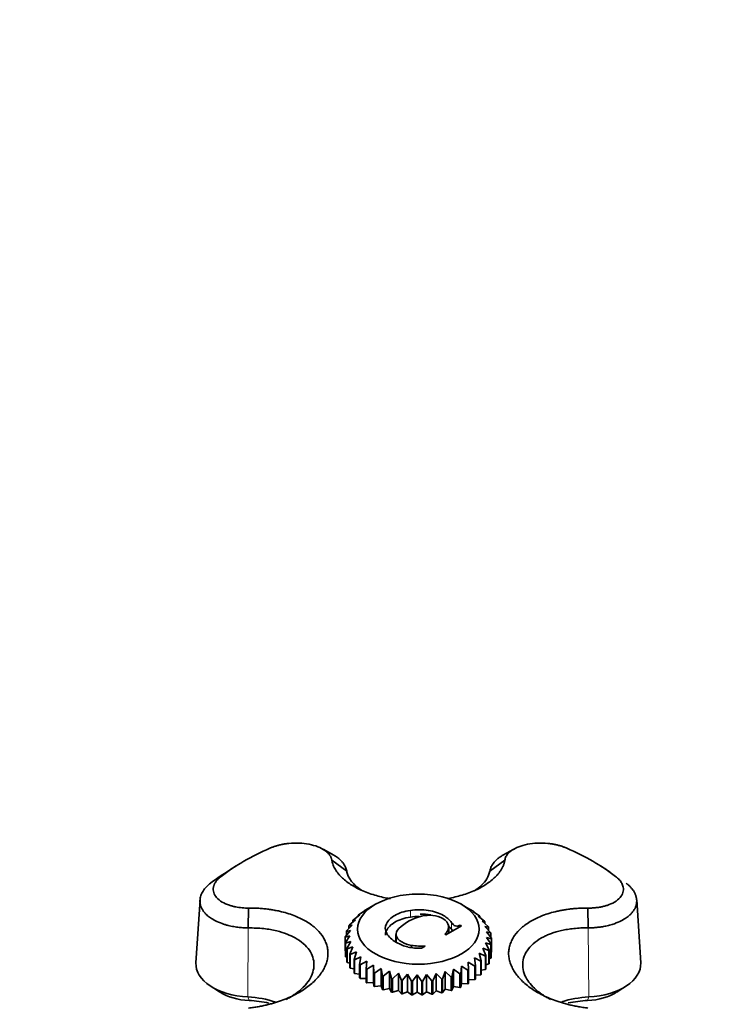
# Model space of a CAD drawing. Units: millimetres. Extents: x 0 to 1645, y 0 to 2137.
# Drawn here: x 410 to 496, y 441 to 560 of the extents above; entities that cross this region are included whole.
import ezdxf
from ezdxf import colors
from ezdxf.entities.mleader import LeaderData, LeaderLine
from ezdxf.math import Vec2, Vec3

# ---------------------------------------------------------------- set-up
doc = ezdxf.new("R2010")
doc.units = ezdxf.units.MM
doc.layers.add('DV7_Défaut', color=7, linetype='Continuous')
doc.layers.add('Défaut', color=7, linetype='Continuous')

# ---------------------------------------------------------------- blocks, each defined once
blk = doc.blocks.new('_DOT')
at = {"color": 0}
blk.add_line((0, 0), (-1, 0), dxfattribs=at)
at = {"color": 0, "const_width": 0.333}
blk.add_lwpolyline([(-0.1665, 0, 1), (0.1665, 0, 1)], format="xyb", close=True, dxfattribs=at)
blk = doc.blocks.new('SE6')
at = {"layer": 'DV7_Défaut', "color": 7, "linetype": 'Continuous', "lineweight": 35}
for p, q in [((448.38, 458.7), (447.06, 459.43)), ((470.12, 459.43), (468.8, 458.71)), ((436.55, 457.41), (435.38, 456.67)), ((448.12, 458.12), (449.93, 456.79)), ((467.24, 456.79), (469.05, 458.12)), ((481.79, 456.67), (480.63, 457.41)), ((432.19, 453.31), (431.7, 445.7)), ((438.07, 452.32), (438.03, 449.92)), ((452.15, 452.06), (452.52, 452.27)), ((453.39, 452.78), (452.52, 452.28)), ((464.43, 452.4), (463.78, 452.78)), ((464.43, 452.4), (465.23, 451.93)), ((479.14, 449.92), (479.1, 452.32)), ((485.48, 445.7), (484.99, 453.31)), ((450.73, 450.9), (451.5, 451.48)), ((451.5, 451.48), (451.31, 451.46)), ((451.31, 451.46), (451.31, 451.34)), ((451.37, 451.51), (452.16, 452.03)), ((452.16, 452.03), (452.08, 452.01)), ((452.08, 452.01), (452.08, 451.97)), ((465.3, 451.88), (465.19, 451.9)), ((465.19, 451.9), (465.98, 451.36)), ((465.3, 451.82), (465.3, 451.88)), ((466.04, 451.31), (465.82, 451.34)), ((465.82, 451.34), (466.58, 450.74)), ((466.04, 451.17), (466.04, 451.31)), ((449.91, 449.56), (450.6, 450.26)), ((450.6, 450.26), (450.2, 450.18)), ((450.2, 450.18), (450.2, 449.85)), ((450.24, 450.24), (450.98, 450.89)), ((450.98, 450.89), (450.68, 450.84)), ((450.68, 450.84), (450.68, 450.63)), ((463.81, 450.15), (461.93, 449.07)), ((462.26, 449.26), (462.26, 450.16)), ((463.65, 450.24), (463.81, 450.15)), ((463.65, 450.06), (463.65, 450.24)), ((466.63, 450.68), (466.31, 450.74)), ((466.31, 450.74), (467.03, 450.07)), ((466.63, 450.44), (466.63, 450.68)), ((467.07, 450.01), (466.64, 450.1)), ((466.64, 450.1), (467.32, 449.38)), ((467.07, 449.65), (467.07, 450.01)), ((449.75, 448.85), (450.38, 449.61)), ((450.32, 448.94), (449.75, 448.79)), ((449.75, 448.79), (449.75, 447.15)), ((449.77, 448.14), (450.32, 448.94)), ((450.38, 449.61), (449.89, 449.49)), ((449.89, 449.49), (449.89, 449.01)), ((455.88, 449.12), (455.88, 448.3)), ((455.9, 448.16), (455.9, 448.98)), ((461.93, 449.07), (461.78, 449.16)), ((467.34, 449.32), (466.82, 449.44)), ((466.82, 449.44), (467.43, 448.67)), ((467.44, 448.61), (466.84, 448.77)), ((466.84, 448.77), (467.38, 447.96)), ((467.34, 448.79), (467.34, 449.32)), ((450.42, 448.28), (449.77, 448.07)), ((449.77, 446.5), (449.77, 448.14)), ((449.77, 448.07), (449.77, 446.44)), ((449.95, 447.43), (450.42, 448.28)), ((450.68, 447.63), (449.98, 447.37)), ((450.3, 446.75), (450.68, 447.63)), ((457.76, 447.54), (457.76, 447.8)), ((459.43, 447.73), (458.96, 447.46)), ((467.36, 447.9), (466.7, 448.11)), ((466.7, 448.11), (467.15, 447.26)), ((467.36, 446.26), (467.36, 447.9)), ((467.38, 447.96), (467.38, 446.33)), ((467.44, 446.98), (467.44, 448.61)), ((449.75, 447.15), (449.77, 447.14)), ((449.77, 446.44), (449.95, 446.37)), ((449.95, 445.8), (449.95, 447.43)), ((449.98, 447.37), (449.98, 445.74)), ((450.3, 445.11), (450.3, 446.75)), ((451.09, 447.01), (450.34, 446.69)), ((450.34, 446.69), (450.34, 445.06)), ((450.82, 446.1), (451.09, 447.01)), ((451.65, 446.42), (450.87, 446.05)), ((451.49, 445.5), (451.65, 446.42)), ((466.71, 446.52), (465.95, 446.86)), ((465.95, 446.86), (466.2, 445.95)), ((467.12, 447.2), (466.4, 447.47)), ((466.4, 447.47), (466.75, 446.58)), ((466.71, 444.89), (466.71, 446.52)), ((466.75, 446.58), (466.75, 444.95)), ((467.12, 445.56), (467.12, 447.2)), ((467.15, 447.26), (467.15, 445.62)), ((467.38, 446.94), (467.44, 446.98)), ((449.98, 445.74), (450.3, 445.64)), ((450.82, 444.47), (450.82, 446.1)), ((450.87, 446.05), (450.87, 444.41)), ((451.49, 443.87), (451.49, 445.5)), ((452.35, 445.89), (451.55, 445.45)), ((451.55, 445.45), (451.55, 443.82)), ((452.29, 444.96), (452.35, 445.89)), ((453.16, 445.42), (452.37, 444.92)), ((453.22, 444.49), (453.16, 445.42)), ((453.16, 445.42), (453.16, 443.31)), ((463.79, 445.31), (463.71, 444.38)), ((464.58, 444.79), (463.79, 445.31)), ((463.79, 445.31), (463.79, 443.21)), ((465.43, 445.31), (464.63, 445.77)), ((464.63, 445.77), (464.66, 444.83)), ((466.14, 445.89), (465.36, 446.29)), ((465.36, 446.29), (465.5, 445.36)), ((465.43, 443.68), (465.43, 445.31)), ((465.5, 445.36), (465.5, 443.73)), ((466.14, 444.26), (466.14, 445.89)), ((466.2, 445.95), (466.2, 444.31)), ((466.75, 445.46), (467.12, 445.56)), ((467.15, 446.18), (467.36, 446.26)), ((450.34, 445.06), (450.82, 444.96)), ((450.87, 444.41), (451.49, 444.34)), ((452.29, 443.33), (452.29, 444.96)), ((452.37, 444.92), (452.37, 443.28)), ((453.22, 442.86), (453.22, 444.49)), ((454.08, 445.02), (453.3, 444.45)), ((453.3, 444.45), (453.3, 442.82)), ((454.25, 444.1), (454.08, 445.02)), ((454.08, 445.02), (454.08, 442.91)), ((454.25, 442.46), (454.25, 444.1)), ((455.09, 444.7), (454.34, 444.07)), ((454.34, 444.07), (454.34, 442.43)), ((455.36, 443.79), (455.09, 444.7)), ((455.09, 444.7), (455.09, 442.59)), ((456.17, 444.46), (455.47, 443.77)), ((456.54, 443.58), (456.17, 444.46)), ((456.17, 444.46), (456.17, 442.35)), ((457.29, 444.31), (456.65, 443.56)), ((457.76, 443.46), (457.29, 444.31)), ((457.29, 444.31), (457.29, 442.2)), ((458.44, 444.25), (457.87, 443.46)), ((459, 443.45), (458.44, 444.25)), ((458.44, 444.25), (458.44, 442.14)), ((459.59, 444.29), (459.1, 443.45)), ((460.22, 443.53), (459.59, 444.29)), ((459.59, 444.29), (459.59, 442.18)), ((460.73, 444.41), (460.33, 443.54)), ((461.42, 443.71), (460.73, 444.41)), ((460.73, 444.41), (460.73, 442.31)), ((461.82, 444.63), (461.52, 443.73)), ((462.56, 443.98), (461.82, 444.63)), ((461.82, 444.63), (461.82, 442.52)), ((462.56, 442.35), (462.56, 443.98)), ((462.84, 444.93), (462.65, 444.01)), ((462.65, 444.01), (462.65, 442.38)), ((463.62, 444.35), (462.84, 444.93)), ((462.84, 444.93), (462.84, 442.83)), ((463.62, 442.71), (463.62, 444.35)), ((463.71, 444.38), (463.71, 442.75)), ((464.58, 443.16), (464.58, 444.79)), ((464.66, 444.83), (464.66, 443.2)), ((465.5, 444.19), (466.14, 444.26)), ((466.2, 444.8), (466.71, 444.89)), ((433.48, 442.87), (434.6, 442.15)), ((451.55, 443.82), (452.29, 443.79)), ((452.37, 443.28), (453.16, 443.31)), ((453.16, 443.31), (453.22, 442.86)), ((453.3, 442.82), (454.08, 442.91)), ((454.08, 442.91), (454.25, 442.46)), ((455.36, 442.16), (455.36, 443.79)), ((455.47, 443.77), (455.47, 442.14)), ((456.54, 441.95), (456.54, 443.58)), ((456.65, 443.56), (456.65, 441.93)), ((457.76, 441.83), (457.76, 443.46)), ((457.87, 443.46), (457.87, 441.82)), ((459, 441.81), (459, 443.45)), ((459.1, 443.45), (459.1, 441.82)), ((460.22, 441.9), (460.22, 443.53)), ((460.33, 443.54), (460.33, 441.91)), ((461.42, 442.08), (461.42, 443.71)), ((461.52, 443.73), (461.52, 442.1)), ((462.65, 442.38), (462.84, 442.83)), ((462.84, 442.83), (463.62, 442.71)), ((463.71, 442.75), (463.79, 443.21)), ((463.79, 443.21), (464.58, 443.16)), ((464.66, 443.66), (465.43, 443.68)), ((482.57, 442.15), (483.69, 442.87)), ((454.34, 442.43), (455.09, 442.59)), ((455.09, 442.59), (455.36, 442.16)), ((455.47, 442.14), (456.17, 442.35)), ((456.17, 442.35), (456.54, 441.95)), ((456.65, 441.93), (457.29, 442.2)), ((457.29, 442.2), (457.76, 441.83)), ((457.87, 441.82), (458.44, 442.14)), ((458.44, 442.14), (459, 441.81)), ((459.1, 441.82), (459.59, 442.18)), ((459.59, 442.18), (460.22, 441.9)), ((460.33, 441.91), (460.73, 442.31)), ((460.73, 442.31), (461.42, 442.08)), ((461.52, 442.1), (461.82, 442.52)), ((461.82, 442.52), (462.56, 442.35))]:
    blk.add_line(p, q, dxfattribs=at)
at = {"layer": 'DV7_Défaut', "color": 7, "linetype": 'Continuous', "lineweight": 18}
for p, q in [((434.73, 456.14), (433.47, 455.34)), ((457.62, 451.22), (457.62, 452.04)), ((438.03, 449.91), (437.98, 441.57)), ((462.6, 449.75), (462.6, 450.57)), ((479.14, 449.92), (479.19, 441.57)), ((437.98, 441.57), (438.12, 441.14)), ((479.05, 441.14), (479.19, 441.57))]:
    blk.add_line(p, q, dxfattribs=at)
at = {"layer": 'DV7_Défaut', "color": 7, "linetype": 'Continuous', "lineweight": 35}
for centre, radius, start, end in [((460.23, 445.75), 5.72, 102.9305, 134.5545), ((459.88, 447.4), 4.04, 83.5622, 103.3012), ((461.07, 450.11), 1.18, 306.7022, 3.9505), ((456.87, 449.09), 0.982, 131.4277, 186.7948), ((458.79, 454.5), 7.05, 258.025, 271.4168), ((458.94, 455.65), 7.93, 261.4562, 273.5089)]:
    blk.add_arc(centre, radius, start, end, dxfattribs=at)
for centre, major_axis, start_param, end_param in [((458.59, 445.78), (-29.85, 0), 5.357326, 5.638249), ((458.59, 445.78), (29.85, 0), 0.644937, 0.92586), ((458.59, 444.43), (-31.43, 0), -0.740183, -0.644937), ((458.59, 446.91), (-8.1, 0), 4.524544, 4.683336), ((438.61, 445.55), (6.92, 0), 3.104526, 4.621976), ((478.56, 445.55), (-6.92, 0), 1.66121, 3.178659), ((438.61, 444.24), (5.4, 0), 3.877175, 4.621976), ((437.25, 436.87), (-8.17, 0), 4.191238, 4.621976), ((479.93, 436.87), (8.17, 0), 1.66121, 2.080331), ((478.56, 444.24), (-5.4, 0), 1.66121, 2.40601), ((437.25, 435.57), (-9.69, 0), 4.368666, 4.621976), ((479.93, 435.57), (9.69, 0), 1.66121, 1.907964)]:
    blk.add_ellipse(centre, major_axis=major_axis, ratio=0.57735, start_param=start_param, end_param=end_param, dxfattribs=at)
blk.add_ellipse((458.59, 449.77), major_axis=(-7.35, 0), ratio=0.57735, dxfattribs=at)
for points, knots in [([(448.12, 458.12), (448.11, 458.16), (448.1, 458.23), (448.07, 458.35), (448.02, 458.46), (447.97, 458.57), (447.9, 458.68), (447.83, 458.78), (447.74, 458.89), (447.64, 458.99), (447.53, 459.09), (447.41, 459.19), (447.09, 459.43), (446.47, 459.76), (445.4, 460.05), (444.19, 460.2), (443.21, 460.16), (442.52, 460.08), (442.12, 460.01), (441.73, 459.92), (441.35, 459.82), (440.98, 459.7), (440.76, 459.6), (440.64, 459.56)], [0, 0, 0, 0, 0.02204, 0.044068, 0.066133, 0.088282, 0.110569, 0.133047, 0.15577, 0.178795, 0.202179, 0.225979, 0.250254, 0.372857, 0.499992, 0.624176, 0.74929, 0.791504, 0.833272, 0.874802, 0.916298, 0.957966, 1, 1, 1, 1]), ([(476.53, 459.56), (476.47, 459.58), (476.36, 459.63), (476.19, 459.69), (476.01, 459.76), (475.83, 459.82), (475.64, 459.87), (475.45, 459.92), (475.26, 459.97), (475.06, 460.01), (474.86, 460.04), (474.65, 460.08), (474.45, 460.1), (473.9, 460.17), (472.98, 460.19), (471.77, 460.05), (470.7, 459.76), (470.04, 459.4), (469.66, 459.12), (469.46, 458.93), (469.3, 458.73), (469.18, 458.53), (469.1, 458.33), (469.07, 458.19), (469.05, 458.12)], [0, 0, 0, 0, 0.021003, 0.041895, 0.0627, 0.083442, 0.104147, 0.12484, 0.145548, 0.166297, 0.187112, 0.208019, 0.229046, 0.250217, 0.375536, 0.499953, 0.626853, 0.749258, 0.793422, 0.836179, 0.877883, 0.918874, 0.959478, 1, 1, 1, 1]), ([(448.38, 458.7), (448.52, 458.62), (448.79, 458.44), (449.14, 458.15), (449.43, 457.85), (449.64, 457.56), (449.79, 457.28), (449.88, 457.03), (449.92, 456.86), (449.93, 456.79)], [0, 0, 0, 0, 0.153845, 0.328922, 0.490365, 0.638184, 0.772391, 0.892993, 1, 1, 1, 1]), ([(467.24, 456.78), (467.25, 456.83), (467.27, 456.92), (467.31, 457.07), (467.37, 457.24), (467.46, 457.43), (467.59, 457.64), (467.76, 457.87), (467.99, 458.11), (468.28, 458.36), (468.56, 458.56), (468.75, 458.67), (468.8, 458.71)], [0, 0, 0, 0, 0.05713, 0.126016, 0.206664, 0.299078, 0.403262, 0.519223, 0.646968, 0.786503, 0.937838, 1, 1, 1, 1]), ([(455.24, 453.43), (455.09, 453.46), (454.35, 453.6), (453.03, 453.93), (451.5, 454.53), (450.16, 455.29), (449.38, 455.94), (448.94, 456.43), (448.74, 456.69), (448.56, 456.96), (448.41, 457.23), (448.28, 457.52), (448.18, 457.82), (448.14, 458.02), (448.12, 458.12)], [0, 0, 0, 0, 0.039928, 0.193143, 0.359402, 0.51003, 0.679073, 0.722406, 0.766377, 0.811096, 0.856684, 0.903269, 0.950992, 1, 1, 1, 1]), ([(469.05, 458.12), (469.04, 458.07), (469.02, 457.96), (468.98, 457.79), (468.93, 457.63), (468.87, 457.48), (468.8, 457.32), (468.73, 457.17), (468.65, 457.02), (468.56, 456.88), (468.46, 456.73), (468.36, 456.59), (468.25, 456.46), (468.13, 456.32), (467.75, 455.91), (467.02, 455.29), (465.68, 454.53), (464.15, 453.93), (462.88, 453.61), (462.2, 453.48), (462.11, 453.46)], [0, 0, 0, 0, 0.026871, 0.0533504, 0.0794621, 0.1052295, 0.1306754, 0.1558217, 0.1806896, 0.2052997, 0.2296715, 0.253824, 0.277775, 0.3015416, 0.3251398, 0.4968472, 0.6497923, 0.8186618, 0.9743032, 1, 1, 1, 1]), ([(434.73, 456.14), (434.69, 456.11), (434.61, 456.05), (434.49, 455.95), (434.39, 455.84), (434.29, 455.74), (434.2, 455.64), (434.12, 455.53), (434.05, 455.42), (433.98, 455.31), (433.93, 455.2), (433.88, 455.09), (433.85, 454.98), (433.77, 454.68), (433.79, 454.19), (434.15, 453.56), (434.81, 453.02), (435.53, 452.71), (436.12, 452.54), (436.5, 452.45), (436.88, 452.39), (437.27, 452.34), (437.67, 452.32), (437.93, 452.32), (438.07, 452.32)], [0, 0, 0, 0, 0.021003, 0.041895, 0.0627, 0.083442, 0.104147, 0.12484, 0.145548, 0.166297, 0.187112, 0.208019, 0.229046, 0.250217, 0.375536, 0.499953, 0.626853, 0.749258, 0.793422, 0.836179, 0.877883, 0.918874, 0.959478, 1, 1, 1, 1]), ([(449.93, 456.79), (449.97, 456.62), (450.04, 456.3), (450.28, 455.85), (450.59, 455.43), (450.95, 455.05), (451.36, 454.71), (451.66, 454.5), (451.81, 454.41)], [0, 0, 0, 0, 0.190643, 0.371716, 0.543202, 0.705086, 0.857356, 1, 1, 1, 1]), ([(465.36, 454.41), (465.68, 454.61), (466.27, 455.06), (466.97, 455.86), (467.15, 456.47), (467.24, 456.78)], [0, 0, 0, 0, 0.294826, 0.628225, 1, 1, 1, 1]), ([(479.1, 452.32), (479.18, 452.32), (479.32, 452.32), (479.54, 452.32), (479.75, 452.33), (479.97, 452.35), (480.18, 452.38), (480.39, 452.4), (480.6, 452.44), (480.81, 452.48), (481.01, 452.53), (481.21, 452.58), (481.68, 452.73), (482.36, 453.02), (483.02, 453.56), (483.39, 454.19), (483.4, 454.71), (483.29, 455.09), (483.19, 455.31), (483.06, 455.53), (482.89, 455.74), (482.68, 455.95), (482.52, 456.08), (482.44, 456.14)], [0, 0, 0, 0, 0.02204, 0.044068, 0.066133, 0.088282, 0.110569, 0.133047, 0.15577, 0.178795, 0.202179, 0.225979, 0.250254, 0.372857, 0.499992, 0.624176, 0.74929, 0.791504, 0.833272, 0.874802, 0.916298, 0.957966, 1, 1, 1, 1]), ([(438.03, 449.91), (437.95, 449.92), (437.77, 449.92), (437.5, 449.93), (437.21, 449.95), (436.91, 449.98), (436.59, 450.02), (436.26, 450.07), (435.92, 450.14), (435.57, 450.22), (435.21, 450.31), (434.68, 450.49), (434.06, 450.75), (433.45, 451.12), (433.03, 451.45), (432.73, 451.76), (432.52, 452.05), (432.36, 452.35), (432.25, 452.65), (432.19, 452.95), (432.17, 453.24), (432.21, 453.54), (432.28, 453.82), (432.4, 454.1), (432.55, 454.37), (432.73, 454.63), (432.95, 454.88), (433.19, 455.12), (433.38, 455.27), (433.47, 455.34)], [0, 0, 0, 0, 0.01873, 0.038865, 0.060405, 0.083351, 0.107704, 0.133465, 0.160633, 0.189211, 0.219198, 0.250595, 0.329948, 0.397986, 0.454681, 0.500014, 0.542526, 0.584364, 0.625529, 0.666018, 0.705833, 0.744971, 0.783434, 0.82122, 0.85833, 0.894763, 0.930518, 0.965598, 1, 1, 1, 1]), ([(483.7, 455.34), (483.75, 455.3), (483.86, 455.22), (484, 455.1), (484.13, 454.97), (484.26, 454.84), (484.38, 454.7), (484.49, 454.56), (484.59, 454.42), (484.68, 454.28), (484.76, 454.13), (484.83, 453.98), (484.88, 453.83), (484.93, 453.67), (484.96, 453.52), (484.99, 453.36), (484.99, 453.2), (484.99, 453.04), (484.97, 452.88), (484.94, 452.72), (484.89, 452.56), (484.83, 452.4), (484.75, 452.24), (484.66, 452.08), (484.56, 451.92), (484.4, 451.72), (484.14, 451.45), (483.72, 451.12), (483.11, 450.75), (482.42, 450.46), (481.73, 450.24), (481.14, 450.11), (480.59, 450.02), (480.07, 449.96), (479.59, 449.92), (479.29, 449.92), (479.14, 449.92)], [0, 0, 0, 0, 0.018716, 0.037617, 0.056703, 0.075974, 0.09543, 0.115071, 0.134897, 0.154908, 0.175103, 0.195484, 0.216049, 0.236799, 0.257734, 0.278853, 0.300158, 0.321647, 0.34332, 0.365178, 0.38722, 0.409447, 0.431858, 0.454453, 0.477232, 0.500195, 0.545164, 0.601815, 0.670126, 0.750071, 0.801783, 0.849469, 0.89313, 0.932771, 0.968393, 1, 1, 1, 1]), ([(438.07, 452.32), (438.17, 452.32), (438.39, 452.32), (438.7, 452.31), (439.01, 452.3), (439.31, 452.29), (439.61, 452.26), (439.9, 452.24), (440.19, 452.21), (440.47, 452.17), (440.74, 452.13), (441.01, 452.09), (441.28, 452.04), (441.54, 451.99), (442.33, 451.82), (443.52, 451.46), (444.98, 450.78), (446.14, 449.96), (446.86, 449.15), (447.27, 448.48), (447.49, 447.95), (447.63, 447.4), (447.68, 446.84), (447.63, 446.27), (447.49, 445.71), (447.27, 445.15), (446.86, 444.43), (446.14, 443.54), (444.99, 442.59), (443.53, 441.73), (442.27, 441.21), (441.32, 440.9), (440.83, 440.75), (440.31, 440.62), (439.78, 440.5), (439.23, 440.39), (438.66, 440.3), (438.27, 440.26), (438.07, 440.23)], [0, 0, 0, 0, 0.010341, 0.020531, 0.030579, 0.040496, 0.050288, 0.059965, 0.069535, 0.079005, 0.088385, 0.097679, 0.106896, 0.116042, 0.125124, 0.191202, 0.25006, 0.315046, 0.374941, 0.406472, 0.437404, 0.468751, 0.499886, 0.531006, 0.56237, 0.59329, 0.624836, 0.684708, 0.749676, 0.808536, 0.874593, 0.891526, 0.908708, 0.926183, 0.943997, 0.962201, 0.980849, 1, 1, 1, 1]), ([(479.1, 440.23), (479, 440.25), (478.79, 440.27), (478.47, 440.31), (478.16, 440.36), (477.86, 440.41), (477.56, 440.47), (477.27, 440.53), (476.98, 440.59), (476.7, 440.66), (476.43, 440.73), (476.16, 440.81), (475.89, 440.89), (475.63, 440.97), (474.84, 441.23), (473.65, 441.73), (472.19, 442.58), (471.03, 443.54), (470.31, 444.43), (469.9, 445.15), (469.68, 445.71), (469.54, 446.27), (469.49, 446.83), (469.54, 447.39), (469.68, 447.94), (469.9, 448.48), (470.31, 449.15), (471.03, 449.96), (472.18, 450.77), (473.64, 451.46), (474.91, 451.84), (475.85, 452.03), (476.34, 452.12), (476.86, 452.19), (477.39, 452.25), (477.94, 452.29), (478.52, 452.32), (478.91, 452.32), (479.1, 452.32)], [0, 0, 0, 0, 0.010341, 0.020531, 0.030579, 0.040496, 0.050288, 0.059965, 0.069535, 0.079005, 0.088385, 0.097679, 0.106896, 0.116042, 0.125124, 0.191202, 0.25006, 0.315046, 0.374941, 0.406472, 0.437404, 0.468751, 0.499886, 0.531006, 0.56237, 0.59329, 0.624836, 0.684708, 0.749676, 0.808536, 0.874593, 0.891526, 0.908708, 0.926183, 0.943997, 0.962201, 0.980849, 1, 1, 1, 1]), ([(457.32, 447.61), (456.85, 447.72), (456.4, 447.9), (455.96, 448.15), (455.38, 448.49), (454.99, 448.85), (454.77, 449.24), (454.55, 449.63), (454.54, 450.03), (454.73, 450.42), (454.92, 450.81), (455.26, 451.14), (455.75, 451.43), (456.27, 451.72), (456.89, 451.93), (457.62, 452.04)], [0, 0, 0, 0, 0.422182, 0.422182, 0.422182, 0.993655, 0.993655, 0.993655, 0.995737, 0.995737, 0.995737, 0.997798, 0.997798, 0.997798, 1, 1, 1, 1]), ([(454.6, 449.06), (454.6, 449.24), (454.64, 449.42), (454.73, 449.6), (454.92, 449.99), (455.26, 450.33), (455.75, 450.61), (456.27, 450.91), (456.89, 451.11), (457.62, 451.22)], [0, 0, 0, 0, 0.184637, 0.184637, 0.184637, 0.578835, 0.578835, 0.578835, 1, 1, 1, 1]), ([(457.62, 452.04), (458.36, 452.15), (459.08, 452.15), (459.79, 452.03), (460.51, 451.91), (461.12, 451.71), (461.64, 451.41), (462.02, 451.19), (462.34, 450.91), (462.6, 450.57)], [0, 0, 0, 0, 0.503417, 0.503417, 0.503417, 0.998242, 0.998242, 0.998242, 1, 1, 1, 1]), ([(462.25, 450.19), (462.19, 450.52), (461.96, 450.81), (461.55, 451.04), (461.22, 451.24), (460.81, 451.36), (460.33, 451.41)], [0, 0, 0, 0, 0.544542, 0.544542, 0.544542, 1, 1, 1, 1]), ([(442.61, 441.28), (442.65, 441.3), (442.87, 441.41), (443.23, 441.62), (444.31, 442.33), (445.58, 443.6), (446.16, 445.49), (445.58, 447.3), (444.19, 448.5), (442.69, 449.2), (441.43, 449.59), (439.85, 449.89), (438.66, 449.91), (438.03, 449.91)], [0, 0, 0, 0, 0.007205, 0.040185, 0.070774, 0.229012, 0.379948, 0.530851, 0.689173, 0.752553, 0.825507, 0.908005, 1, 1, 1, 1]), ([(462.6, 450.57), (462.74, 450.37), (462.85, 450.26), (462.92, 450.22), (463, 450.17), (463.11, 450.14), (463.23, 450.14), (463.36, 450.14), (463.5, 450.18), (463.65, 450.24)], [0, 0, 0, 0, 0.660829, 0.660829, 0.660829, 0.99953, 0.99953, 0.99953, 1, 1, 1, 1]), ([(479.14, 449.92), (478.84, 449.92), (478.25, 449.92), (477.41, 449.85), (476.63, 449.75), (475.92, 449.61), (475.28, 449.45), (474.71, 449.26), (474.21, 449.07), (473.09, 448.55), (471.7, 447.45), (471, 445.61), (471.43, 444.07), (472.25, 442.97), (473.05, 442.21), (473.87, 441.65), (474.42, 441.35), (474.57, 441.27)], [0, 0, 0, 0, 0.044071, 0.085976, 0.125712, 0.163276, 0.198665, 0.231876, 0.262907, 0.291757, 0.453494, 0.611029, 0.764404, 0.827352, 0.896816, 0.972786, 1, 1, 1, 1]), ([(455.9, 448.98), (455.95, 448.71), (456.19, 448.45), (456.6, 448.22), (456.94, 448.02), (457.33, 447.88), (457.76, 447.8)], [0, 0, 0, 0, 0.527474, 0.527474, 0.527474, 1, 1, 1, 1])]:
    blk.add_open_spline(points, degree=3, knots=knots, dxfattribs=at)
for points, degree in [([(451.31, 451.46), (451.34, 451.48), (451.37, 451.51)], 2), ([(452.08, 452.01), (452.11, 452.03), (452.15, 452.06)], 2), ([(457.62, 451.22), (457.98, 451.28), (458.34, 451.31), (458.7, 451.31)], 3), ([(465.23, 451.93), (465.27, 451.9), (465.3, 451.88)], 2), ([(465.98, 451.36), (466.01, 451.33), (466.04, 451.31)], 2), ([(450.2, 450.18), (450.22, 450.21), (450.24, 450.24)], 2), ([(450.68, 450.84), (450.7, 450.87), (450.73, 450.9)], 2), ([(462.32, 450.07), (462.42, 449.97), (462.51, 449.86), (462.6, 449.75)], 3), ([(466.58, 450.74), (466.61, 450.71), (466.63, 450.68)], 2), ([(467.03, 450.07), (467.05, 450.04), (467.07, 450.01)], 2), ([(449.75, 448.79), (449.75, 448.82), (449.75, 448.85)], 2), ([(449.89, 449.49), (449.9, 449.52), (449.91, 449.56)], 2), ([(462.6, 449.75), (462.66, 449.67), (462.71, 449.6), (462.76, 449.55)], 3), ([(467.32, 449.38), (467.33, 449.35), (467.34, 449.32)], 2), ([(449.77, 448.07), (449.77, 448.1), (449.77, 448.14)], 2), ([(467.38, 447.96), (467.37, 447.93), (467.36, 447.9)], 2), ([(467.43, 448.67), (467.44, 448.64), (467.44, 448.61)], 2), ([(449.77, 446.44), (449.77, 446.47), (449.77, 446.5)], 2), ([(449.98, 447.37), (449.96, 447.4), (449.95, 447.43)], 2), ([(450.34, 446.69), (450.32, 446.72), (450.3, 446.75)], 2), ([(466.75, 446.58), (466.73, 446.55), (466.71, 446.52)], 2), ([(467.15, 447.26), (467.13, 447.23), (467.12, 447.2)], 2), ([(467.38, 446.33), (467.37, 446.29), (467.36, 446.26)], 2), ([(449.98, 445.74), (449.96, 445.77), (449.95, 445.8)], 2), ([(450.34, 445.06), (450.32, 445.09), (450.3, 445.11)], 2), ([(450.87, 446.05), (450.85, 446.07), (450.82, 446.1)], 2), ([(451.55, 445.45), (451.52, 445.47), (451.49, 445.5)], 2), ([(465.5, 445.36), (465.46, 445.33), (465.43, 445.31)], 2), ([(466.2, 445.95), (466.17, 445.92), (466.14, 445.89)], 2), ([(467.15, 445.62), (467.13, 445.59), (467.12, 445.56)], 2), ([(450.87, 444.41), (450.85, 444.44), (450.82, 444.47)], 2), ([(452.37, 444.92), (452.33, 444.94), (452.29, 444.96)], 2), ([(453.3, 444.45), (453.26, 444.47), (453.22, 444.49)], 2), ([(454.34, 444.07), (454.3, 444.08), (454.25, 444.1)], 2), ([(462.65, 444.01), (462.6, 444), (462.56, 443.98)], 2), ([(463.71, 444.38), (463.66, 444.36), (463.62, 444.35)], 2), ([(464.66, 444.83), (464.62, 444.81), (464.58, 444.79)], 2), ([(466.2, 444.31), (466.17, 444.29), (466.14, 444.26)], 2), ([(466.75, 444.95), (466.73, 444.92), (466.71, 444.89)], 2), ([(451.55, 443.82), (451.52, 443.84), (451.49, 443.87)], 2), ([(452.37, 443.28), (452.33, 443.3), (452.29, 443.33)], 2), ([(453.3, 442.82), (453.26, 442.84), (453.22, 442.86)], 2), ([(455.47, 443.77), (455.41, 443.78), (455.36, 443.79)], 2), ([(456.65, 443.56), (456.6, 443.57), (456.54, 443.58)], 2), ([(457.87, 443.46), (457.81, 443.46), (457.76, 443.46)], 2), ([(459.1, 443.45), (459.05, 443.45), (459, 443.45)], 2), ([(460.33, 443.54), (460.27, 443.53), (460.22, 443.53)], 2), ([(461.52, 443.73), (461.47, 443.72), (461.42, 443.71)], 2), ([(463.71, 442.75), (463.66, 442.73), (463.62, 442.71)], 2), ([(464.66, 443.2), (464.62, 443.18), (464.58, 443.16)], 2), ([(465.5, 443.73), (465.46, 443.7), (465.43, 443.68)], 2), ([(454.34, 442.43), (454.3, 442.45), (454.25, 442.46)], 2), ([(455.47, 442.14), (455.41, 442.15), (455.36, 442.16)], 2), ([(456.65, 441.93), (456.6, 441.94), (456.54, 441.95)], 2), ([(457.87, 441.82), (457.81, 441.83), (457.76, 441.83)], 2), ([(459.1, 441.82), (459.05, 441.81), (459, 441.81)], 2), ([(460.33, 441.91), (460.27, 441.9), (460.22, 441.9)], 2), ([(461.52, 442.1), (461.47, 442.09), (461.42, 442.08)], 2), ([(462.65, 442.38), (462.6, 442.36), (462.56, 442.35)], 2)]:
    blk.add_open_spline(points, degree=degree, dxfattribs=at)

msp = doc.modelspace()

# ---------------------------------------------------------------- block references
at = {"layer": 'Défaut'}
msp.add_blockref('SE6', (0, 0), dxfattribs=at)

# ---------------------------------------------------------------- leaders
at = {"layer": 'Défaut', "color": 7, "linetype": 'Continuous', "lineweight": 18}
ml = msp.add_multileader_mtext('Standard', dxfattribs=at)
ml.set_content('{\\pxsm0.9;\\fSolid Edge ISO|b1||i0||c0|p34;\\W1.;12/12/2016\\P}', color=256)
ml.set_leader_properties()
ml.set_arrow_properties(name='DOT')
ml.build(insert=Vec2(0, 0))
ml.multileader.update_dxf_attribs({"leader_type": 0, "dogleg_length": 0, "arrow_head_size": 12})
ctx = ml.context
ctx.base_point, ctx.char_height, ctx.arrow_head_size, ctx.landing_gap_size = Vec3(1246.86, 2129.43), 12, 12, 4.2
notes = []
notes.append((ctx, [(0, (0, 0, 0), (0, 0), (1, 0), 1, [])]))
ctx.mtext.insert = Vec3(1248.86, 2135.55)
ml = msp.add_multileader_mtext('Standard', dxfattribs=at)
ml.set_content('{\\pxsm0.9;\\fArial|b1||i0||c0|p34;\\W1.;152\\P}', color=256)
ml.set_leader_properties()
ml.set_arrow_properties(name='DOT')
ml.build(insert=Vec2(0, 0))
ml.multileader.update_dxf_attribs({"leader_type": 0, "dogleg_length": 0, "arrow_head_size": 12})
ctx = ml.context
ctx.base_point, ctx.char_height, ctx.arrow_head_size, ctx.landing_gap_size = Vec3(527.73, 2129.27), 12, 12, 4.2
notes.append((ctx, [(0, (0, 0, 0), (0, 0), (1, 0), 1, [])]))
ctx.mtext.insert = Vec3(529.73, 2135.37)
for ctx, leaders in notes:
    for number, flags, end, landing, length, lines in leaders:
        leader = LeaderData()
        leader.index, (leader.has_last_leader_line, leader.has_dogleg_vector, leader.attachment_direction) = number, flags
        leader.last_leader_point, leader.dogleg_vector, leader.dogleg_length = Vec3(end), Vec3(landing), length
        for number, points, colour, breaks in lines:
            line = LeaderLine()
            line.index, line.vertices, line.color, line.breaks = number, Vec3.list(points), colors.encode_raw_color(colour), breaks
            leader.lines.append(line)
        ctx.leaders.append(leader)

doc.saveas('drawing.dxf')
